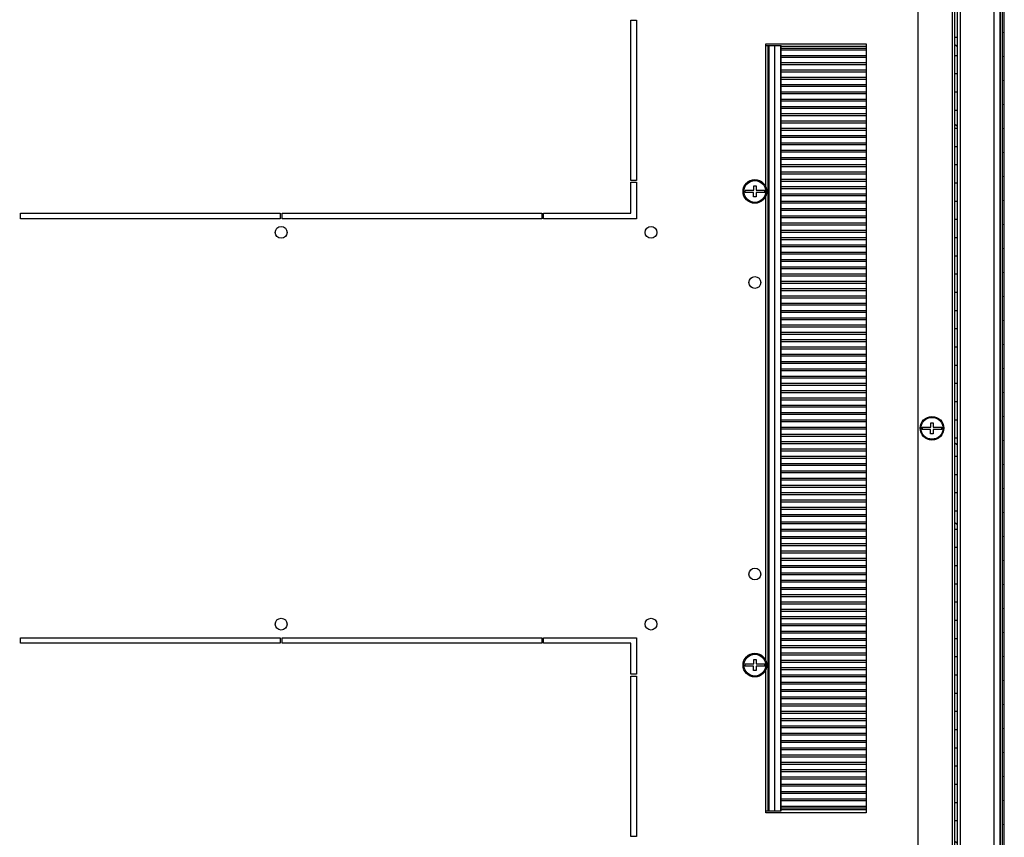
# Model space of a CAD drawing. Units: millimetres. Extents: x 0 to 420, y 0 to 297.
# Drawn here: x 149 to 203, y 31 to 75 of the extents above; entities that cross this region are included whole.
import ezdxf

# ---------------------------------------------------------------- set-up
doc = ezdxf.new("R2010")
doc.units = ezdxf.units.MM
doc.header["$LTSCALE"] = 23.1
doc.header["$PDMODE"] = 3
doc.header["$PDSIZE"] = 1
doc.layers.get('0').update_dxf_attribs({"linetype": 'CONTINUOUS'})
doc.layers.get('Defpoints').update_dxf_attribs({"linetype": 'CONTINUOUS'})
doc.layers.add('02___PRT_ALL_AXES', color=7, linetype='CONTINUOUS')
doc.styles.get("Standard").update_dxf_attribs({"font": 'gost.ttf'})
doc.dimstyles.new('DIMSTYLE_2', dxfattribs={"dimtxt": 3.5, "dimasz": 4, "dimexe": 0.5, "dimexo": 0, "dimgap": 0.875, "dimtad": 1, "dimdec": 3, "dimlfac": 10, "dimtxsty": 'STANDARD', "dimblk": '_FILLED', "dimblk1": '_FILLED', "dimblk2": '_FILLED', "dimcen": 0.09, "dimadec": 0, "dimazin": 0, "dimtp": 0.3, "dimtm": 0.3, "dimtfac": 1, "dimtdec": 3, "dimtofl": 0, "dimtmove": 0, "dimatfit": 3, "dimldrblk": '_FILLED', "dimfxl": 1, "dimtolj": 1, "dimarcsym": 0})

# ---------------------------------------------------------------- blocks, each defined once
blk = doc.blocks.new('_FILLED')
at = {"color": 0, "linetype": 'ByBlock'}
blk.add_solid([(0, 0), (-1, 0.125), (-1, -0.125)], dxfattribs=at)
blk = doc.blocks.new('*D18')
at = {"color": 0, "linetype": 'Continuous', "lineweight": -2}
for p, q in [((131.149, 74.084), (131.149, 99.242)), ((136.649, 74.084), (136.649, 99.242)), ((127.149, 98.742), (123.149, 98.742)), ((140.649, 98.742), (152.066, 98.742))]:
    blk.add_line(p, q, dxfattribs=at)
at = {"layer": 'Defpoints', "color": 0, "linetype": 'Continuous'}
for p in [(136.649, 98.742), (131.149, 74.084), (136.649, 74.084)]:
    blk.add_point(p, dxfattribs=at)
at = {"color": 0, "linetype": 'Continuous', "lineweight": -2, "xscale": 4, "yscale": 4, "zscale": 4}
blk.add_blockref('_FILLED', (131.149, 98.742), dxfattribs=at)
at = {"color": 0, "linetype": 'Continuous', "lineweight": -2, "xscale": 4, "yscale": 4, "zscale": 4, "rotation": 180}
blk.add_blockref('_FILLED', (136.649, 98.742), dxfattribs=at)
at = {"color": 0, "linetype": 'Continuous', "insert": (145.524, 103.117), "char_height": 3.5, "attachment_point": 1}
blk.add_mtext('\\A1;55', dxfattribs=at)

msp = doc.modelspace()

# ---------------------------------------------------------------- hatches: boundary and pattern name
at = {"linetype": 'Continuous'}
h = msp.add_hatch(dxfattribs=at)
h.set_pattern_fill('DEFAULT__81', scale=1.272244, angle=165, style=0, pattern_type=0)
h.set_pattern_definition([(165, (0, 0), (-0.329281, -1.2288934), [])])
edge = h.paths.add_edge_path()
edge.add_line((201.33886, 14.13427), (202.70886, 14.13427))
edge.add_arc((201.33886, 14.28427), 0.15, 90, 270)
edge.add_line((201.33886, 14.43427), (202.18886, 14.43427))
edge.add_line((202.18886, 14.33427), (202.18886, 14.43427))
edge.add_line((201.33886, 14.33427), (202.18886, 14.33427))
edge.add_arc((201.33886, 14.28427), 0.05, 90, 270)
edge.add_line((201.33886, 14.23427), (202.70886, 14.23427))
edge.add_arc((202.70886, 14.36427), 0.13, 270, 360)
edge.add_line((202.83886, 14.36427), (202.83886, 91.60427))
edge.add_arc((202.70886, 91.60427), 0.13, 0, 90)
edge.add_line((202.70886, 91.73427), (201.33886, 91.73427))
edge.add_arc((201.33886, 91.68427), 0.05, 90, 270)
edge.add_line((201.33886, 91.63427), (202.18886, 91.63427))
edge.add_line((202.18886, 91.63427), (202.18886, 91.53427))
edge.add_line((201.33886, 91.53427), (202.18886, 91.53427))
edge.add_arc((201.33886, 91.68427), 0.15, 90, 270)
edge.add_line((202.70886, 91.83427), (201.33886, 91.83427))
edge.add_arc((202.70886, 91.60427), 0.23, 0, 90)
edge.add_line((202.93886, 14.36427), (202.93886, 91.60427))
edge.add_arc((202.70886, 14.36427), 0.23, 270, 360)
h = msp.add_hatch(dxfattribs=at)
h.set_pattern_fill('DEFAULT__84', scale=3.581501, angle=325, style=0, pattern_type=0)
h.set_pattern_definition([(325, (0, 0), (2.054265, 2.933794), [])])
edge = h.paths.add_edge_path()
edge.add_line((200.51886, 90.73427), (202.21886, 90.73427))
edge.add_arc((202.21886, 90.43427), 0.3, 0, 90)
edge.add_line((202.51886, 90.43427), (202.51886, 89.28427))
edge.add_line((202.36886, 89.28427), (202.51886, 89.28427))
edge.add_line((202.36886, 90.43427), (202.36886, 89.28427))
edge.add_arc((202.21886, 90.43427), 0.15, 0, 90)
edge.add_line((200.51886, 90.58427), (202.21886, 90.58427))
edge.add_arc((200.51886, 90.43427), 0.15, 90, 180)
edge.add_line((200.36886, 90.43427), (200.36886, 87.30927))
edge.add_line((200.21886, 87.30927), (200.36886, 87.30927))
edge.add_line((200.21886, 90.43427), (200.21886, 87.30927))
edge.add_arc((200.51886, 90.43427), 0.3, 90, 180)
edge = h.paths.add_edge_path()
edge.add_line((200.51886, 15.23427), (202.21886, 15.23427))
edge.add_arc((200.51886, 15.53427), 0.3, 180, 270)
edge.add_line((200.21886, 18.65927), (200.21886, 15.53427))
edge.add_line((200.21886, 18.65927), (200.36886, 18.65927))
edge.add_line((200.36886, 18.65927), (200.36886, 15.53427))
edge.add_arc((200.51886, 15.53427), 0.15, 180, 270)
edge.add_line((200.51886, 15.38427), (202.21886, 15.38427))
edge.add_arc((202.21886, 15.53427), 0.15, 270, 360)
edge.add_line((202.36886, 15.53427), (202.36886, 16.68427))
edge.add_line((202.36886, 16.68427), (202.51886, 16.68427))
edge.add_line((202.51886, 15.53427), (202.51886, 16.68427))
edge.add_arc((202.21886, 15.53427), 0.3, 270, 360)
edge = h.paths.add_edge_path()
edge.add_line((200.21886, 86.70927), (200.21886, 85.43427))
edge.add_line((200.21886, 86.70927), (200.36886, 86.70927))
edge.add_line((200.36886, 86.70927), (200.36886, 85.43427))
edge.add_line((200.36886, 85.43427), (200.21886, 85.43427))
edge = h.paths.add_edge_path()
edge.add_line((200.21886, 84.43427), (200.21886, 83.43427))
edge.add_line((200.36886, 84.43427), (200.21886, 84.43427))
edge.add_line((200.36886, 84.43427), (200.36886, 83.43427))
edge.add_line((200.36886, 83.43427), (200.21886, 83.43427))
edge = h.paths.add_edge_path()
edge.add_line((200.21886, 82.43427), (200.21886, 81.43427))
edge.add_line((200.36886, 82.43427), (200.21886, 82.43427))
edge.add_line((200.36886, 82.43427), (200.36886, 81.43427))
edge.add_line((200.36886, 81.43427), (200.21886, 81.43427))
edge = h.paths.add_edge_path()
edge.add_line((200.21886, 80.43427), (200.21886, 79.43427))
edge.add_line((200.36886, 80.43427), (200.21886, 80.43427))
edge.add_line((200.36886, 80.43427), (200.36886, 79.43427))
edge.add_line((200.36886, 79.43427), (200.21886, 79.43427))
edge = h.paths.add_edge_path()
edge.add_line((200.21886, 78.43427), (200.21886, 77.43427))
edge.add_line((200.36886, 78.43427), (200.21886, 78.43427))
edge.add_line((200.36886, 78.43427), (200.36886, 77.43427))
edge.add_line((200.36886, 77.43427), (200.21886, 77.43427))
edge = h.paths.add_edge_path()
edge.add_line((200.21886, 76.43427), (200.21886, 75.43427))
edge.add_line((200.36886, 76.43427), (200.21886, 76.43427))
edge.add_line((200.36886, 76.43427), (200.36886, 75.43427))
edge.add_line((200.36886, 75.43427), (200.21886, 75.43427))
edge = h.paths.add_edge_path()
edge.add_line((200.21886, 74.43427), (200.21886, 73.43427))
edge.add_line((200.36886, 74.43427), (200.21886, 74.43427))
edge.add_line((200.36886, 74.43427), (200.36886, 73.43427))
edge.add_line((200.36886, 73.43427), (200.21886, 73.43427))
edge = h.paths.add_edge_path()
edge.add_line((200.21886, 72.43427), (200.21886, 71.43427))
edge.add_line((200.36886, 72.43427), (200.21886, 72.43427))
edge.add_line((200.36886, 72.43427), (200.36886, 71.43427))
edge.add_line((200.36886, 71.43427), (200.21886, 71.43427))
edge = h.paths.add_edge_path()
edge.add_line((200.21886, 70.43427), (200.21886, 69.43427))
edge.add_line((200.36886, 70.43427), (200.21886, 70.43427))
edge.add_line((200.36886, 70.43427), (200.36886, 69.43427))
edge.add_line((200.36886, 69.43427), (200.21886, 69.43427))
edge = h.paths.add_edge_path()
edge.add_line((200.21886, 68.43427), (200.21886, 67.43427))
edge.add_line((200.36886, 68.43427), (200.21886, 68.43427))
edge.add_line((200.36886, 68.43427), (200.36886, 67.43427))
edge.add_line((200.36886, 67.43427), (200.21886, 67.43427))
edge = h.paths.add_edge_path()
edge.add_line((200.21886, 66.43427), (200.21886, 65.43427))
edge.add_line((200.36886, 66.43427), (200.21886, 66.43427))
edge.add_line((200.36886, 66.43427), (200.36886, 65.43427))
edge.add_line((200.36886, 65.43427), (200.21886, 65.43427))
edge = h.paths.add_edge_path()
edge.add_line((200.21886, 64.43427), (200.21886, 63.43427))
edge.add_line((200.36886, 64.43427), (200.21886, 64.43427))
edge.add_line((200.36886, 64.43427), (200.36886, 63.43427))
edge.add_line((200.36886, 63.43427), (200.21886, 63.43427))
edge = h.paths.add_edge_path()
edge.add_line((200.21886, 62.43427), (200.21886, 61.43427))
edge.add_line((200.36886, 62.43427), (200.21886, 62.43427))
edge.add_line((200.36886, 62.43427), (200.36886, 61.43427))
edge.add_line((200.36886, 61.43427), (200.21886, 61.43427))
edge = h.paths.add_edge_path()
edge.add_line((200.21886, 60.43427), (200.21886, 59.43427))
edge.add_line((200.36886, 60.43427), (200.21886, 60.43427))
edge.add_line((200.36886, 60.43427), (200.36886, 59.43427))
edge.add_line((200.36886, 59.43427), (200.21886, 59.43427))
edge = h.paths.add_edge_path()
edge.add_line((200.21886, 58.43427), (200.21886, 57.43427))
edge.add_line((200.36886, 58.43427), (200.21886, 58.43427))
edge.add_line((200.36886, 58.43427), (200.36886, 57.43427))
edge.add_line((200.36886, 57.43427), (200.21886, 57.43427))
edge = h.paths.add_edge_path()
edge.add_line((200.21886, 56.43427), (200.21886, 55.43427))
edge.add_line((200.36886, 56.43427), (200.21886, 56.43427))
edge.add_line((200.36886, 56.43427), (200.36886, 55.43427))
edge.add_line((200.36886, 55.43427), (200.21886, 55.43427))
edge = h.paths.add_edge_path()
edge.add_line((200.21886, 54.43427), (200.21886, 53.43427))
edge.add_line((200.36886, 54.43427), (200.21886, 54.43427))
edge.add_line((200.36886, 54.43427), (200.36886, 53.43427))
edge.add_line((200.36886, 53.43427), (200.21886, 53.43427))
edge = h.paths.add_edge_path()
edge.add_line((200.21886, 52.43427), (200.21886, 51.43427))
edge.add_line((200.36886, 52.43427), (200.21886, 52.43427))
edge.add_line((200.36886, 52.43427), (200.36886, 51.43427))
edge.add_line((200.36886, 51.43427), (200.21886, 51.43427))
edge = h.paths.add_edge_path()
edge.add_line((200.21886, 50.43427), (200.21886, 49.43427))
edge.add_line((200.36886, 50.43427), (200.21886, 50.43427))
edge.add_line((200.36886, 50.43427), (200.36886, 49.43427))
edge.add_line((200.36886, 49.43427), (200.21886, 49.43427))
edge = h.paths.add_edge_path()
edge.add_line((200.21886, 48.43427), (200.21886, 47.43427))
edge.add_line((200.36886, 48.43427), (200.21886, 48.43427))
edge.add_line((200.36886, 48.43427), (200.36886, 47.43427))
edge.add_line((200.36886, 47.43427), (200.21886, 47.43427))
edge = h.paths.add_edge_path()
edge.add_line((200.21886, 46.43427), (200.21886, 45.43427))
edge.add_line((200.36886, 46.43427), (200.21886, 46.43427))
edge.add_line((200.36886, 46.43427), (200.36886, 45.43427))
edge.add_line((200.36886, 45.43427), (200.21886, 45.43427))
edge = h.paths.add_edge_path()
edge.add_line((200.21886, 44.43427), (200.21886, 43.43427))
edge.add_line((200.36886, 44.43427), (200.21886, 44.43427))
edge.add_line((200.36886, 44.43427), (200.36886, 43.43427))
edge.add_line((200.36886, 43.43427), (200.21886, 43.43427))
edge = h.paths.add_edge_path()
edge.add_line((200.21886, 42.43427), (200.21886, 41.43427))
edge.add_line((200.36886, 42.43427), (200.21886, 42.43427))
edge.add_line((200.36886, 42.43427), (200.36886, 41.43427))
edge.add_line((200.36886, 41.43427), (200.21886, 41.43427))
edge = h.paths.add_edge_path()
edge.add_line((200.21886, 40.43427), (200.21886, 39.43427))
edge.add_line((200.36886, 40.43427), (200.21886, 40.43427))
edge.add_line((200.36886, 40.43427), (200.36886, 39.43427))
edge.add_line((200.36886, 39.43427), (200.21886, 39.43427))
edge = h.paths.add_edge_path()
edge.add_line((200.21886, 38.43427), (200.21886, 37.43427))
edge.add_line((200.36886, 38.43427), (200.21886, 38.43427))
edge.add_line((200.36886, 38.43427), (200.36886, 37.43427))
edge.add_line((200.36886, 37.43427), (200.21886, 37.43427))
edge = h.paths.add_edge_path()
edge.add_line((200.11886, 18.65927), (200.11886, 19.25927))
edge.add_line((199.96886, 18.65927), (200.11886, 18.65927))
edge.add_line((199.96886, 18.65927), (199.96886, 19.25927))
edge.add_line((199.96886, 19.25927), (200.11886, 19.25927))
edge = h.paths.add_edge_path()
edge.add_line((200.21886, 19.25927), (200.36886, 19.25927))
edge.add_line((200.21886, 20.43427), (200.21886, 19.25927))
edge.add_line((200.36886, 20.43427), (200.21886, 20.43427))
edge.add_line((200.36886, 20.43427), (200.36886, 19.25927))
edge = h.paths.add_edge_path()
edge.add_line((200.11886, 87.30927), (200.11886, 86.70927))
edge.add_line((199.96886, 86.70927), (200.11886, 86.70927))
edge.add_line((199.96886, 87.30927), (199.96886, 86.70927))
edge.add_line((199.96886, 87.30927), (200.11886, 87.30927))
edge = h.paths.add_edge_path()
edge.add_line((200.21886, 36.43427), (200.21886, 35.43427))
edge.add_line((200.36886, 36.43427), (200.21886, 36.43427))
edge.add_line((200.36886, 36.43427), (200.36886, 35.43427))
edge.add_line((200.36886, 35.43427), (200.21886, 35.43427))
edge = h.paths.add_edge_path()
edge.add_line((200.21886, 34.43427), (200.21886, 33.43427))
edge.add_line((200.36886, 34.43427), (200.21886, 34.43427))
edge.add_line((200.36886, 34.43427), (200.36886, 33.43427))
edge.add_line((200.36886, 33.43427), (200.21886, 33.43427))
edge = h.paths.add_edge_path()
edge.add_line((200.21886, 32.43427), (200.21886, 31.43427))
edge.add_line((200.36886, 32.43427), (200.21886, 32.43427))
edge.add_line((200.36886, 32.43427), (200.36886, 31.43427))
edge.add_line((200.36886, 31.43427), (200.21886, 31.43427))
edge = h.paths.add_edge_path()
edge.add_line((200.21886, 30.43427), (200.21886, 29.43427))
edge.add_line((200.36886, 30.43427), (200.21886, 30.43427))
edge.add_line((200.36886, 30.43427), (200.36886, 29.43427))
edge.add_line((200.36886, 29.43427), (200.21886, 29.43427))
edge = h.paths.add_edge_path()
edge.add_line((200.21886, 28.43427), (200.21886, 27.43427))
edge.add_line((200.36886, 28.43427), (200.21886, 28.43427))
edge.add_line((200.36886, 28.43427), (200.36886, 27.43427))
edge.add_line((200.36886, 27.43427), (200.21886, 27.43427))
edge = h.paths.add_edge_path()
edge.add_line((200.21886, 26.43427), (200.21886, 25.43427))
edge.add_line((200.36886, 26.43427), (200.21886, 26.43427))
edge.add_line((200.36886, 26.43427), (200.36886, 25.43427))
edge.add_line((200.36886, 25.43427), (200.21886, 25.43427))
edge = h.paths.add_edge_path()
edge.add_line((200.21886, 24.43427), (200.21886, 23.43427))
edge.add_line((200.36886, 24.43427), (200.21886, 24.43427))
edge.add_line((200.36886, 24.43427), (200.36886, 23.43427))
edge.add_line((200.36886, 23.43427), (200.21886, 23.43427))
edge = h.paths.add_edge_path()
edge.add_line((200.21886, 22.43427), (200.21886, 21.43427))
edge.add_line((200.36886, 22.43427), (200.21886, 22.43427))
edge.add_line((200.36886, 22.43427), (200.36886, 21.43427))
edge.add_line((200.36886, 21.43427), (200.21886, 21.43427))

# ---------------------------------------------------------------- linework, layer by layer
at = {"color": 7, "linetype": 'Continuous'}
for p, q in [((202.83886, 14.36427), (202.83886, 91.60427)), ((202.93886, 14.36427), (202.93886, 91.60427)), ((202.36886, 83.03427), (202.36886, 22.93427)), ((202.71486, 23.21898), (202.71486, 82.74956)), ((202.73886, 23.23506), (202.73886, 82.73348)), ((200.21886, 25.33427), (200.21886, 80.63427)), ((200.36886, 25.36427), (200.36886, 80.60427)), ((200.51886, 80.41927), (200.51886, 25.54927)), ((198.21886, 26.53427), (198.21886, 79.43427)), ((200.06886, 79.43427), (200.06886, 26.53427)), ((200.36886, 74.43427), (200.21886, 74.43427)), ((200.36886, 73.43427), (200.21886, 73.43427)), ((200.36886, 72.43427), (200.21886, 72.43427)), ((200.36886, 71.43427), (200.21886, 71.43427)), ((200.36886, 70.43427), (200.21886, 70.43427)), ((200.36886, 69.43427), (200.21886, 69.43427)), ((200.36886, 68.43427), (200.21886, 68.43427)), ((200.36886, 67.43427), (200.21886, 67.43427)), ((188.70991, 66.04927), (189.18386, 66.04927)), ((189.18386, 66.28427), (189.31386, 66.28427)), ((189.18386, 66.04927), (189.18386, 66.28427)), ((189.31386, 66.28427), (189.31386, 66.04927)), ((189.31386, 66.04927), (189.78781, 66.04927)), ((200.36886, 66.43427), (200.21886, 66.43427)), ((189.17186, 65.91927), (188.70991, 65.91927)), ((189.17186, 65.68427), (189.17186, 65.91927)), ((189.31386, 65.68427), (189.17186, 65.68427)), ((189.78781, 65.91927), (189.31386, 65.91927)), ((189.31386, 65.91927), (189.31386, 65.68427)), ((200.36886, 65.43427), (200.21886, 65.43427)), ((200.36886, 64.43427), (200.21886, 64.43427)), ((200.36886, 63.43427), (200.21886, 63.43427)), ((200.36886, 62.43427), (200.21886, 62.43427)), ((200.36886, 61.43427), (200.21886, 61.43427)), ((200.36886, 60.43427), (200.21886, 60.43427)), ((200.36886, 59.43427), (200.21886, 59.43427)), ((200.36886, 58.43427), (200.21886, 58.43427)), ((200.36886, 57.43427), (200.21886, 57.43427)), ((200.36886, 56.43427), (200.21886, 56.43427)), ((200.36886, 55.43427), (200.21886, 55.43427)), ((200.36886, 54.43427), (200.21886, 54.43427)), ((198.42991, 53.04927), (198.90386, 53.04927)), ((198.90386, 53.28427), (199.03386, 53.28427)), ((198.90386, 53.04927), (198.90386, 53.28427)), ((199.03386, 53.28427), (199.03386, 53.04927)), ((199.03386, 53.04927), (199.50781, 53.04927)), ((200.36886, 53.43427), (200.21886, 53.43427)), ((198.89186, 52.91927), (198.42991, 52.91927)), ((198.89186, 52.68427), (198.89186, 52.91927)), ((199.03386, 52.68427), (198.89186, 52.68427)), ((199.50781, 52.91927), (199.03386, 52.91927)), ((199.03386, 52.91927), (199.03386, 52.68427)), ((200.36886, 52.43427), (200.21886, 52.43427)), ((200.36886, 51.43427), (200.21886, 51.43427)), ((200.36886, 50.43427), (200.21886, 50.43427)), ((200.36886, 49.43427), (200.21886, 49.43427)), ((200.36886, 48.43427), (200.21886, 48.43427)), ((200.36886, 47.43427), (200.21886, 47.43427)), ((200.36886, 46.43427), (200.21886, 46.43427)), ((200.36886, 45.43427), (200.21886, 45.43427)), ((200.36886, 44.43427), (200.21886, 44.43427)), ((200.36886, 43.43427), (200.21886, 43.43427)), ((200.36886, 42.43427), (200.21886, 42.43427)), ((200.36886, 41.43427), (200.21886, 41.43427)), ((188.70991, 40.04927), (189.18386, 40.04927)), ((189.18386, 40.28427), (189.31386, 40.28427)), ((189.18386, 40.04927), (189.18386, 40.28427)), ((189.31386, 40.28427), (189.31386, 40.04927)), ((189.31386, 40.04927), (189.78781, 40.04927)), ((200.36886, 40.43427), (200.21886, 40.43427)), ((189.17186, 39.91927), (188.70991, 39.91927)), ((189.17186, 39.68427), (189.17186, 39.91927)), ((189.31386, 39.68427), (189.17186, 39.68427)), ((189.78781, 39.91927), (189.31386, 39.91927)), ((189.31386, 39.91927), (189.31386, 39.68427)), ((200.36886, 39.43427), (200.21886, 39.43427)), ((200.36886, 38.43427), (200.21886, 38.43427)), ((200.36886, 37.43427), (200.21886, 37.43427)), ((200.36886, 36.43427), (200.21886, 36.43427)), ((200.36886, 35.43427), (200.21886, 35.43427)), ((200.36886, 34.43427), (200.21886, 34.43427)), ((200.36886, 33.43427), (200.21886, 33.43427)), ((200.36886, 32.43427), (200.21886, 32.43427)), ((200.36886, 31.43427), (200.21886, 31.43427))]:
    msp.add_line(p, q, dxfattribs=at)
at = {"color": 1, "linetype": 'Continuous'}
for p, q in [((189.84886, 66.23226), (189.84886, 74.08427)), ((195.34886, 74.08427), (195.34886, 31.88427)), ((189.84886, 73.98427), (190.69886, 73.98427)), ((189.96886, 73.98427), (189.96886, 31.98427)), ((189.99886, 31.98427), (189.99886, 73.98427)), ((190.02886, 31.98427), (190.02886, 73.98427)), ((190.34886, 31.98427), (190.34886, 73.98427)), ((190.67573, 31.98427), (190.67573, 73.98427)), ((190.69886, 31.98427), (190.69886, 73.98427)), ((195.34886, 73.93427), (190.69886, 73.93427)), ((195.34886, 73.83427), (190.69886, 73.83427)), ((195.34886, 73.73427), (190.69886, 73.73427)), ((195.34886, 73.43427), (190.69886, 73.43427)), ((195.34886, 73.33427), (190.69886, 73.33427)), ((195.34886, 73.03427), (190.69886, 73.03427)), ((195.34886, 72.93427), (190.69886, 72.93427)), ((195.34886, 72.63427), (190.69886, 72.63427)), ((195.34886, 72.53427), (190.69886, 72.53427)), ((195.34886, 72.23427), (190.69886, 72.23427)), ((195.34886, 72.13427), (190.69886, 72.13427)), ((195.34886, 71.83427), (190.69886, 71.83427)), ((195.34886, 71.73427), (190.69886, 71.73427)), ((195.34886, 71.43427), (190.69886, 71.43427)), ((195.34886, 71.33427), (190.69886, 71.33427)), ((195.34886, 71.03427), (190.69886, 71.03427)), ((195.34886, 70.93427), (190.69886, 70.93427)), ((195.34886, 70.63427), (190.69886, 70.63427)), ((195.34886, 70.53427), (190.69886, 70.53427)), ((195.34886, 70.23427), (190.69886, 70.23427)), ((195.34886, 70.13427), (190.69886, 70.13427)), ((195.34886, 69.83427), (190.69886, 69.83427)), ((195.34886, 69.73427), (190.69886, 69.73427)), ((195.34886, 69.43427), (190.69886, 69.43427)), ((195.34886, 69.33427), (190.69886, 69.33427)), ((195.34886, 69.03427), (190.69886, 69.03427)), ((195.34886, 68.93427), (190.69886, 68.93427)), ((195.34886, 68.63427), (190.69886, 68.63427)), ((195.34886, 68.53427), (190.69886, 68.53427)), ((195.34886, 68.23427), (190.69886, 68.23427)), ((195.34886, 68.13427), (190.69886, 68.13427)), ((195.34886, 67.83427), (190.69886, 67.83427)), ((195.34886, 67.73427), (190.69886, 67.73427)), ((195.34886, 67.43427), (190.69886, 67.43427)), ((195.34886, 67.33427), (190.69886, 67.33427)), ((195.34886, 67.03427), (190.69886, 67.03427)), ((195.34886, 66.93427), (190.69886, 66.93427)), ((195.34886, 66.63427), (190.69886, 66.63427)), ((195.34886, 66.53427), (190.69886, 66.53427)), ((195.34886, 66.23427), (190.69886, 66.23427)), ((195.34886, 66.13427), (190.69886, 66.13427)), ((189.84886, 40.23226), (189.84886, 65.73627)), ((195.34886, 65.83427), (190.69886, 65.83427)), ((195.34886, 65.73427), (190.69886, 65.73427)), ((195.34886, 65.43427), (190.69886, 65.43427)), ((195.34886, 65.33427), (190.69886, 65.33427)), ((195.34886, 65.03427), (190.69886, 65.03427)), ((195.34886, 64.93427), (190.69886, 64.93427)), ((195.34886, 64.63427), (190.69886, 64.63427)), ((195.34886, 64.53427), (190.69886, 64.53427)), ((195.34886, 64.23427), (190.69886, 64.23427)), ((195.34886, 64.13427), (190.69886, 64.13427)), ((195.34886, 63.83427), (190.69886, 63.83427)), ((195.34886, 63.73427), (190.69886, 63.73427)), ((195.34886, 63.43427), (190.69886, 63.43427)), ((195.34886, 63.33427), (190.69886, 63.33427)), ((195.34886, 63.03427), (190.69886, 63.03427)), ((195.34886, 62.93427), (190.69886, 62.93427)), ((195.34886, 62.63427), (190.69886, 62.63427)), ((195.34886, 62.53427), (190.69886, 62.53427)), ((195.34886, 62.23427), (190.69886, 62.23427)), ((195.34886, 62.13427), (190.69886, 62.13427)), ((195.34886, 61.83427), (190.69886, 61.83427)), ((195.34886, 61.73427), (190.69886, 61.73427)), ((195.34886, 61.43427), (190.69886, 61.43427)), ((195.34886, 61.33427), (190.69886, 61.33427)), ((195.34886, 61.03427), (190.69886, 61.03427)), ((195.34886, 60.93427), (190.69886, 60.93427)), ((195.34886, 60.63427), (190.69886, 60.63427)), ((195.34886, 60.53427), (190.69886, 60.53427)), ((195.34886, 60.23427), (190.69886, 60.23427)), ((195.34886, 60.13427), (190.69886, 60.13427)), ((195.34886, 59.83427), (190.69886, 59.83427)), ((195.34886, 59.73427), (190.69886, 59.73427)), ((195.34886, 59.43427), (190.69886, 59.43427)), ((195.34886, 59.33427), (190.69886, 59.33427)), ((195.34886, 59.03427), (190.69886, 59.03427)), ((195.34886, 58.93427), (190.69886, 58.93427)), ((195.34886, 58.63427), (190.69886, 58.63427)), ((195.34886, 58.53427), (190.69886, 58.53427)), ((195.34886, 58.23427), (190.69886, 58.23427)), ((195.34886, 58.13427), (190.69886, 58.13427)), ((195.34886, 57.83427), (190.69886, 57.83427)), ((195.34886, 57.73427), (190.69886, 57.73427)), ((195.34886, 57.43427), (190.69886, 57.43427)), ((195.34886, 57.33427), (190.69886, 57.33427)), ((195.34886, 57.03427), (190.69886, 57.03427)), ((195.34886, 56.93427), (190.69886, 56.93427)), ((195.34886, 56.63427), (190.69886, 56.63427)), ((195.34886, 56.53427), (190.69886, 56.53427)), ((195.34886, 56.23427), (190.69886, 56.23427)), ((195.34886, 56.13427), (190.69886, 56.13427)), ((195.34886, 55.83427), (190.69886, 55.83427)), ((195.34886, 55.73427), (190.69886, 55.73427)), ((195.34886, 55.43427), (190.69886, 55.43427)), ((195.34886, 55.33427), (190.69886, 55.33427)), ((195.34886, 55.03427), (190.69886, 55.03427)), ((195.34886, 54.93427), (190.69886, 54.93427)), ((195.34886, 54.63427), (190.69886, 54.63427)), ((195.34886, 54.53427), (190.69886, 54.53427)), ((195.34886, 54.23427), (190.69886, 54.23427)), ((195.34886, 54.13427), (190.69886, 54.13427)), ((195.34886, 53.83427), (190.69886, 53.83427)), ((195.34886, 53.73427), (190.69886, 53.73427)), ((195.34886, 53.43427), (190.69886, 53.43427)), ((195.34886, 53.33427), (190.69886, 53.33427)), ((195.34886, 53.03427), (190.69886, 53.03427)), ((195.34886, 52.93427), (190.69886, 52.93427)), ((195.34886, 52.63427), (190.69886, 52.63427)), ((195.34886, 52.53427), (190.69886, 52.53427)), ((195.34886, 52.23427), (190.69886, 52.23427)), ((195.34886, 52.13427), (190.69886, 52.13427)), ((195.34886, 51.83427), (190.69886, 51.83427)), ((195.34886, 51.73427), (190.69886, 51.73427)), ((195.34886, 51.43427), (190.69886, 51.43427)), ((195.34886, 51.33427), (190.69886, 51.33427)), ((195.34886, 51.03427), (190.69886, 51.03427)), ((195.34886, 50.93427), (190.69886, 50.93427)), ((195.34886, 50.63427), (190.69886, 50.63427)), ((195.34886, 50.53427), (190.69886, 50.53427)), ((195.34886, 50.23427), (190.69886, 50.23427)), ((195.34886, 50.13427), (190.69886, 50.13427)), ((195.34886, 49.83427), (190.69886, 49.83427)), ((195.34886, 49.73427), (190.69886, 49.73427)), ((195.34886, 49.43427), (190.69886, 49.43427)), ((195.34886, 49.33427), (190.69886, 49.33427)), ((195.34886, 49.03427), (190.69886, 49.03427)), ((195.34886, 48.93427), (190.69886, 48.93427)), ((195.34886, 48.63427), (190.69886, 48.63427)), ((195.34886, 48.53427), (190.69886, 48.53427)), ((195.34886, 48.23427), (190.69886, 48.23427)), ((195.34886, 48.13427), (190.69886, 48.13427)), ((195.34886, 47.83427), (190.69886, 47.83427)), ((195.34886, 47.73427), (190.69886, 47.73427)), ((195.34886, 47.43427), (190.69886, 47.43427)), ((195.34886, 47.33427), (190.69886, 47.33427)), ((195.34886, 47.03427), (190.69886, 47.03427)), ((195.34886, 46.93427), (190.69886, 46.93427)), ((195.34886, 46.63427), (190.69886, 46.63427)), ((195.34886, 46.53427), (190.69886, 46.53427)), ((195.34886, 46.23427), (190.69886, 46.23427)), ((195.34886, 46.13427), (190.69886, 46.13427)), ((195.34886, 45.83427), (190.69886, 45.83427)), ((195.34886, 45.73427), (190.69886, 45.73427)), ((195.34886, 45.43427), (190.69886, 45.43427)), ((195.34886, 45.33427), (190.69886, 45.33427)), ((195.34886, 45.03427), (190.69886, 45.03427)), ((195.34886, 44.93427), (190.69886, 44.93427)), ((195.34886, 44.63427), (190.69886, 44.63427)), ((195.34886, 44.53427), (190.69886, 44.53427)), ((195.34886, 44.23427), (190.69886, 44.23427)), ((195.34886, 44.13427), (190.69886, 44.13427)), ((195.34886, 43.83427), (190.69886, 43.83427)), ((195.34886, 43.73427), (190.69886, 43.73427)), ((195.34886, 43.43427), (190.69886, 43.43427)), ((195.34886, 43.33427), (190.69886, 43.33427)), ((195.34886, 43.03427), (190.69886, 43.03427)), ((195.34886, 42.93427), (190.69886, 42.93427)), ((195.34886, 42.63427), (190.69886, 42.63427)), ((195.34886, 42.53427), (190.69886, 42.53427)), ((195.34886, 42.23427), (190.69886, 42.23427)), ((195.34886, 42.13427), (190.69886, 42.13427)), ((195.34886, 41.83427), (190.69886, 41.83427)), ((195.34886, 41.73427), (190.69886, 41.73427)), ((195.34886, 41.43427), (190.69886, 41.43427)), ((195.34886, 41.33427), (190.69886, 41.33427)), ((195.34886, 41.03427), (190.69886, 41.03427)), ((195.34886, 40.93427), (190.69886, 40.93427)), ((195.34886, 40.63427), (190.69886, 40.63427)), ((195.34886, 40.53427), (190.69886, 40.53427)), ((195.34886, 40.23427), (190.69886, 40.23427)), ((195.34886, 40.13427), (190.69886, 40.13427)), ((189.84886, 31.88427), (189.84886, 39.73627)), ((195.34886, 39.83427), (190.69886, 39.83427)), ((195.34886, 39.73427), (190.69886, 39.73427)), ((195.34886, 39.43427), (190.69886, 39.43427)), ((195.34886, 39.33427), (190.69886, 39.33427)), ((195.34886, 39.03427), (190.69886, 39.03427)), ((195.34886, 38.93427), (190.69886, 38.93427)), ((195.34886, 38.63427), (190.69886, 38.63427)), ((195.34886, 38.53427), (190.69886, 38.53427)), ((195.34886, 38.23427), (190.69886, 38.23427)), ((195.34886, 38.13427), (190.69886, 38.13427)), ((195.34886, 37.83427), (190.69886, 37.83427)), ((195.34886, 37.73427), (190.69886, 37.73427)), ((195.34886, 37.43427), (190.69886, 37.43427)), ((195.34886, 37.33427), (190.69886, 37.33427)), ((195.34886, 37.03427), (190.69886, 37.03427)), ((195.34886, 36.93427), (190.69886, 36.93427)), ((195.34886, 36.63427), (190.69886, 36.63427)), ((195.34886, 36.53427), (190.69886, 36.53427)), ((195.34886, 36.23427), (190.69886, 36.23427)), ((195.34886, 36.13427), (190.69886, 36.13427)), ((195.34886, 35.83427), (190.69886, 35.83427)), ((195.34886, 35.73427), (190.69886, 35.73427)), ((195.34886, 35.43427), (190.69886, 35.43427)), ((195.34886, 35.33427), (190.69886, 35.33427)), ((195.34886, 35.03427), (190.69886, 35.03427)), ((195.34886, 34.93427), (190.69886, 34.93427)), ((195.34886, 34.63427), (190.69886, 34.63427)), ((195.34886, 34.53427), (190.69886, 34.53427)), ((195.34886, 34.23427), (190.69886, 34.23427)), ((195.34886, 34.13427), (190.69886, 34.13427)), ((195.34886, 33.83427), (190.69886, 33.83427)), ((195.34886, 33.73427), (190.69886, 33.73427)), ((195.34886, 33.43427), (190.69886, 33.43427)), ((195.34886, 33.33427), (190.69886, 33.33427)), ((195.34886, 33.03427), (190.69886, 33.03427)), ((195.34886, 32.93427), (190.69886, 32.93427)), ((195.34886, 32.63427), (190.69886, 32.63427)), ((195.34886, 32.53427), (190.69886, 32.53427)), ((189.84886, 31.98427), (190.69886, 31.98427)), ((195.34886, 32.23427), (190.69886, 32.23427)), ((195.34886, 32.13427), (190.69886, 32.13427)), ((195.34886, 32.03427), (190.69886, 32.03427))]:
    msp.add_line(p, q, dxfattribs=at)
at = {"color": 7, "linetype": 'Continuous'}
for centre, radius in [((189.24886, 65.98427), 0.65), ((189.24886, 65.98427), 0.6), ((198.96886, 52.98427), 0.65), ((198.96886, 52.98427), 0.6), ((189.24886, 39.98427), 0.65), ((189.24886, 39.98427), 0.6)]:
    msp.add_circle(centre, radius, dxfattribs=at)
for centre, start, end in [((189.24886, 65.98427), 173.123101, 186.876899), ((198.96886, 52.98427), 173.123101, 186.876899), ((198.96886, 52.98427), 353.123101, 6.876899), ((189.24886, 39.98427), 173.123101, 186.876899)]:
    msp.add_arc(centre, 0.54286, start, end, dxfattribs=at)
at = {"color": 1, "linetype": 'Continuous'}
for centre in [(189.24886, 65.98427), (189.24886, 39.98427)]:
    msp.add_arc(centre, 0.54286, 353.123101, 6.876899, dxfattribs=at)
at = {"layer": '02___PRT_ALL_AXES', "color": 7, "linetype": 'Continuous'}
for p, q in [((182.44886, 66.58427), (182.44886, 75.38427)), ((182.44886, 75.38427), (182.74886, 75.38427)), ((182.74886, 75.38427), (182.74886, 66.58427)), ((182.74886, 66.58427), (182.44886, 66.58427)), ((182.44886, 66.48427), (182.74886, 66.48427)), ((182.44886, 64.78427), (182.44886, 66.48427)), ((182.74886, 66.48427), (182.74886, 64.48427)), ((148.94886, 64.48427), (148.94886, 64.78427)), ((148.94886, 64.78427), (163.19886, 64.78427)), ((163.19886, 64.48427), (148.94886, 64.48427)), ((163.19886, 64.78427), (163.19886, 64.48427)), ((163.29886, 64.48427), (163.29886, 64.78427)), ((163.29886, 64.78427), (177.54886, 64.78427)), ((177.54886, 64.48427), (163.29886, 64.48427)), ((177.54886, 64.78427), (177.54886, 64.48427)), ((177.64886, 64.48427), (177.64886, 64.78427)), ((177.64886, 64.78427), (182.44886, 64.78427)), ((182.74886, 64.48427), (177.64886, 64.48427)), ((148.94886, 41.18427), (148.94886, 41.48427)), ((148.94886, 41.48427), (163.19886, 41.48427)), ((163.19886, 41.18427), (148.94886, 41.18427)), ((163.19886, 41.48427), (163.19886, 41.18427)), ((163.29886, 41.48427), (177.54886, 41.48427)), ((163.29886, 41.18427), (163.29886, 41.48427)), ((177.54886, 41.18427), (163.29886, 41.18427)), ((177.54886, 41.48427), (177.54886, 41.18427)), ((177.64886, 41.48427), (182.74886, 41.48427)), ((177.64886, 41.18427), (177.64886, 41.48427)), ((182.44886, 41.18427), (177.64886, 41.18427)), ((182.44886, 39.48427), (182.44886, 41.18427)), ((182.74886, 41.48427), (182.74886, 39.48427)), ((182.74886, 39.48427), (182.44886, 39.48427)), ((182.44886, 39.38427), (182.74886, 39.38427)), ((182.44886, 30.58427), (182.44886, 39.38427)), ((182.74886, 39.38427), (182.74886, 30.58427)), ((182.74886, 30.58427), (182.44886, 30.58427))]:
    msp.add_line(p, q, dxfattribs=at)
at = {"layer": '02___PRT_ALL_AXES', "color": 1, "linetype": 'Continuous'}
for p, q in [((189.84886, 74.08427), (195.34886, 74.08427)), ((195.34886, 31.88427), (189.84886, 31.88427))]:
    msp.add_line(p, q, dxfattribs=at)
at = {"layer": '02___PRT_ALL_AXES', "color": 7, "linetype": 'Continuous'}
for centre in [(163.24886, 63.73427), (183.54886, 63.73427), (189.24886, 60.98427), (189.24886, 44.98427), (163.24886, 42.23427), (183.54886, 42.23427)]:
    msp.add_circle(centre, 0.325, dxfattribs=at)

# ---------------------------------------------------------------- dimensions: what is measured, and where the dimension line sits
at = {"color": 7, "linetype": 'Continuous'}
dim = msp.add_linear_dim(base=(136.64886, 98.74228), p1=(131.14886, 74.08427), p2=(136.64886, 74.08427), dimstyle='DIMSTYLE_2', dxfattribs=at)
dim.commit()
dim.dimension.update_dxf_attribs({"geometry": '*D18', "text_midpoint": (148.35719, 98.74228), "dimtype": 160})

doc.saveas('drawing.dxf')
